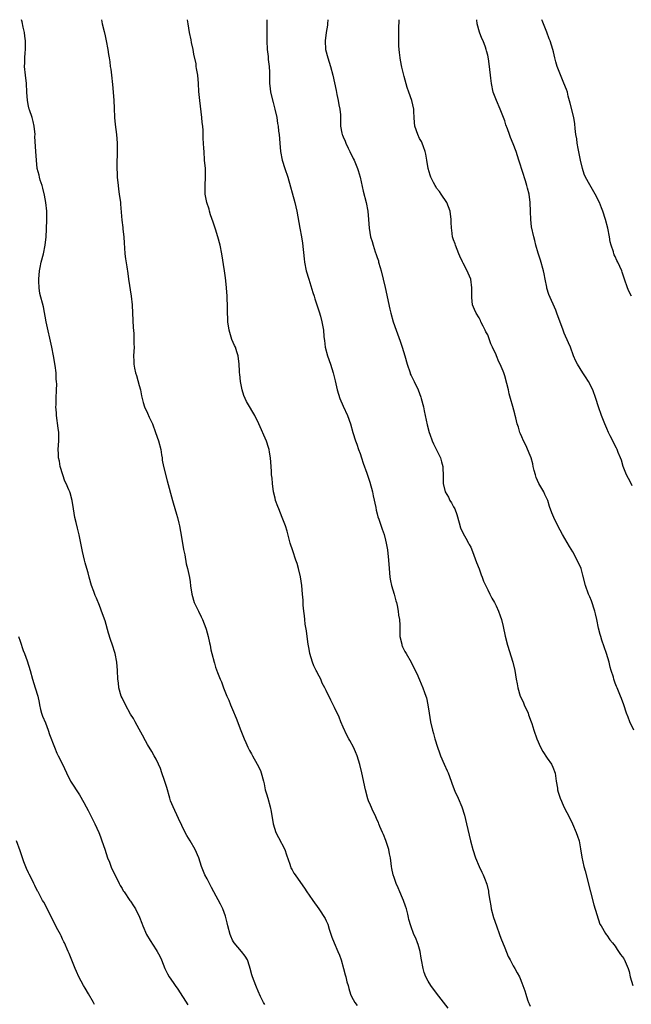
# Model space of a CAD drawing. Units: inches. Extents: x 2619000 to 2622000, y 1470000 to 1473000.
# Drawn here: x 2620441 to 2620585, y 1472769 to 1473000 of the extents above; entities that cross this region are included whole.
import ezdxf

# ---------------------------------------------------------------- set-up
doc = ezdxf.new("R2010")
doc.units = ezdxf.units.IN
doc.header["$MEASUREMENT"] = 0
doc.layers.add('LD26191470_10ft', color=121, linetype='Continuous')

msp = doc.modelspace()

# ---------------------------------------------------------------- linework, layer by layer
at = {"layer": 'LD26191470_10ft'}
for points, elevation in [([(2620498.56, 1472768.56), (2620498.28, 1472769), (2620497.57, 1472770.43), (2620497, 1472771.68), (2620496.62, 1472772.62), (2620496.44, 1472773), (2620495.67, 1472775), (2620495.51, 1472775.51), (2620495.14, 1472777), (2620495, 1472777.52), (2620494.49, 1472779), (2620493.93, 1472779.93), (2620493.11, 1472781), (2620491.39, 1472783), (2620491.23, 1472783.23), (2620491, 1472783.69), (2620490.58, 1472784.58), (2620490.42, 1472785), (2620489.9, 1472787), (2620489.74, 1472787.74), (2620489.42, 1472789), (2620489.32, 1472789.32), (2620488.68, 1472791), (2620488.14, 1472792.14), (2620486.6, 1472795), (2620486.06, 1472796.06), (2620485.53, 1472797), (2620485, 1472798.06), (2620484.5, 1472799), (2620483.7, 1472801), (2620483.05, 1472803), (2620482.18, 1472805), (2620481.04, 1472807), (2620480.26, 1472808.26), (2620479.88, 1472809), (2620478.27, 1472812.27), (2620476.99, 1472815), (2620476.42, 1472816.42), (2620476.23, 1472817), (2620475.52, 1472819.52), (2620475, 1472821.22), (2620474.39, 1472823), (2620474.01, 1472824.01), (2620473.57, 1472825), (2620473, 1472826.21), (2620472.58, 1472827), (2620472.01, 1472828.01), (2620471, 1472829.64), (2620470.5, 1472830.5), (2620469.81, 1472831.81), (2620469, 1472833.24), (2620468.08, 1472835), (2620467.73, 1472835.73), (2620467, 1472836.8), (2620465.79, 1472839), (2620465, 1472840.58), (2620464.82, 1472841), (2620464.28, 1472843), (2620464.13, 1472844.13), (2620464.04, 1472845), (2620463.94, 1472847), (2620463.78, 1472849), (2620463.37, 1472851), (2620463.27, 1472851.27), (2620462.74, 1472853), (2620462.3, 1472854.3), (2620461.83, 1472855.83), (2620461, 1472858.73), (2620460.38, 1472860.38), (2620459.69, 1472862.31), (2620459, 1472864), (2620458.68, 1472864.68), (2620458.37, 1472865.63), (2620457.83, 1472867), (2620457.25, 1472869), (2620457, 1472869.96), (2620456.7, 1472871), (2620456.36, 1472872.36), (2620456.18, 1472873), (2620455.72, 1472875), (2620454.89, 1472878.89), (2620454.52, 1472880.52), (2620454.17, 1472881.83), (2620453.89, 1472883), (2620453.55, 1472885), (2620453.28, 1472887), (2620452.76, 1472888.76), (2620452.7, 1472889), (2620452.51, 1472889.49), (2620451.84, 1472891), (2620451.57, 1472891.57), (2620451.06, 1472893), (2620450.48, 1472895), (2620450.25, 1472896.25), (2620450.08, 1472897), (2620450.03, 1472897.97), (2620450.01, 1472899), (2620450.14, 1472901), (2620450.12, 1472901.88), (2620450.11, 1472903), (2620450, 1472904), (2620449.59, 1472907), (2620449.56, 1472907.56), (2620449.45, 1472909), (2620449.48, 1472909.48), (2620449.48, 1472911), (2620449.6, 1472913), (2620449.64, 1472914.36), (2620449.61, 1472915), (2620449.54, 1472915.54), (2620449.48, 1472917), (2620449.27, 1472918.73), (2620448.91, 1472921), (2620448.52, 1472923), (2620447.18, 1472929), (2620446.49, 1472932.49), (2620445.68, 1472935.68), (2620445.49, 1472937), (2620445.46, 1472938.54), (2620445.42, 1472939), (2620445.57, 1472941), (2620445.73, 1472941.73), (2620445.95, 1472943), (2620446.49, 1472945), (2620446.93, 1472947), (2620447.15, 1472949), (2620447.26, 1472950.74), (2620447.34, 1472953), (2620447.29, 1472955), (2620447.06, 1472957), (2620446.74, 1472958.74), (2620446.39, 1472960.39), (2620446.19, 1472961), (2620445.74, 1472962.26), (2620445.56, 1472963), (2620445.48, 1472963.48), (2620445.03, 1472965), (2620444.84, 1472967), (2620444.7, 1472969), (2620444.52, 1472972.52), (2620444.53, 1472973), (2620444.32, 1472975), (2620444.1, 1472976.1), (2620443.84, 1472977), (2620443.22, 1472978.78), (2620443.16, 1472979), (2620443, 1472979.64), (2620442.73, 1472981), (2620442.6, 1472983), (2620442.5, 1472985), (2620442.28, 1472987), (2620442.09, 1472989), (2620442.12, 1472989.88), (2620442.12, 1472991), (2620442.19, 1472992.19), (2620442.26, 1472993), (2620442.28, 1472995), (2620442.16, 1472996.16), (2620442.04, 1472997), (2620441.75, 1472998.25), (2620441.52, 1472999.52), (2620441.38, 1473000)], 9510), ([(2620460.15, 1473000), (2620460.36, 1472999), (2620460.79, 1472997.21), (2620461, 1472996.2), (2620461.28, 1472995), (2620461.63, 1472993), (2620461.85, 1472991.85), (2620461.93, 1472991), (2620462.11, 1472990.11), (2620462.24, 1472989), (2620462.36, 1472988.36), (2620462.54, 1472987), (2620462.79, 1472984.79), (2620462.94, 1472982.94), (2620463.07, 1472981), (2620463.17, 1472979.17), (2620463.26, 1472977), (2620463.4, 1472975.4), (2620463.73, 1472973), (2620463.87, 1472971), (2620463.83, 1472970.17), (2620463.82, 1472967.82), (2620463.78, 1472967), (2620463.76, 1472966.24), (2620463.79, 1472965), (2620463.85, 1472963.85), (2620463.88, 1472963), (2620464.07, 1472961), (2620464.18, 1472960.18), (2620464.36, 1472959), (2620464.61, 1472957), (2620464.63, 1472956.63), (2620464.92, 1472952.92), (2620465.15, 1472951.15), (2620465.21, 1472950.79), (2620465.41, 1472949), (2620465.49, 1472947.49), (2620465.61, 1472946.39), (2620465.69, 1472945), (2620465.82, 1472943.82), (2620466.09, 1472941.91), (2620466.34, 1472940.34), (2620466.5, 1472939), (2620467.12, 1472935), (2620467.35, 1472933), (2620467.49, 1472931), (2620467.63, 1472927.63), (2620467.75, 1472926.25), (2620467.8, 1472925), (2620467.79, 1472923.8), (2620467.84, 1472923), (2620467.73, 1472921), (2620467.78, 1472919.78), (2620467.77, 1472919), (2620467.91, 1472918.09), (2620468.16, 1472917), (2620468.37, 1472916.37), (2620469, 1472914.02), (2620469.31, 1472913), (2620469.6, 1472911.6), (2620469.99, 1472909.99), (2620470.31, 1472909), (2620471, 1472907.55), (2620471.41, 1472906.59), (2620472.13, 1472905), (2620472.88, 1472903), (2620473.57, 1472901), (2620474.09, 1472899), (2620474.3, 1472897.7), (2620474.4, 1472897), (2620474.45, 1472896.45), (2620474.73, 1472895), (2620475.6, 1472891.6), (2620476.85, 1472887), (2620477, 1472886.46), (2620477.82, 1472883.82), (2620478.06, 1472883), (2620478.37, 1472881.63), (2620478.53, 1472881), (2620479, 1472878.38), (2620479.46, 1472875.46), (2620479.76, 1472874.24), (2620480.11, 1472872.11), (2620480.43, 1472871), (2620480.87, 1472868.87), (2620481, 1472867.87), (2620481.1, 1472866.9), (2620481.39, 1472865), (2620482, 1472863), (2620482.95, 1472860.95), (2620483.63, 1472859.63), (2620483.92, 1472859), (2620484.71, 1472857), (2620484.76, 1472856.76), (2620485.25, 1472855), (2620485.53, 1472853.53), (2620485.69, 1472853), (2620485.9, 1472851.9), (2620486.15, 1472851), (2620486.63, 1472849), (2620486.73, 1472848.73), (2620487, 1472847.8), (2620487.42, 1472846.58), (2620488.08, 1472845), (2620488.37, 1472844.37), (2620488.84, 1472843), (2620489.62, 1472841), (2620490.08, 1472840.08), (2620490.49, 1472839), (2620491, 1472837.9), (2620491.87, 1472835.87), (2620492.91, 1472832.91), (2620493.71, 1472831), (2620494.12, 1472830.12), (2620494.62, 1472829), (2620495, 1472828.26), (2620495.45, 1472827.45), (2620495.66, 1472827), (2620496.8, 1472825), (2620497.53, 1472823.53), (2620497.76, 1472823), (2620498.28, 1472821), (2620498.39, 1472820.39), (2620498.7, 1472819), (2620499, 1472818.07), (2620499.31, 1472817), (2620499.86, 1472815), (2620500.07, 1472813.93), (2620500.57, 1472811), (2620501.2, 1472809), (2620501.8, 1472807.8), (2620503.26, 1472805), (2620503.68, 1472803.68), (2620504.46, 1472801.54), (2620504.59, 1472801), (2620504.69, 1472800.69), (2620505, 1472800.16), (2620505.39, 1472799.39), (2620505.72, 1472799), (2620507, 1472797.21), (2620507.91, 1472795.91), (2620508.46, 1472795), (2620509, 1472794.27), (2620509.85, 1472793), (2620511.31, 1472791), (2620512.74, 1472788.74), (2620513, 1472788.21), (2620513.38, 1472787.38), (2620513.72, 1472786.28), (2620514.38, 1472784.38), (2620514.9, 1472783), (2620515.79, 1472781), (2620516.11, 1472780.11), (2620516.55, 1472779), (2620517.11, 1472777), (2620517.48, 1472775.48), (2620517.62, 1472775), (2620517.89, 1472773.89), (2620518.17, 1472773), (2620518.32, 1472772.32), (2620518.77, 1472771), (2620519, 1472770.42), (2620519.76, 1472769), (2620520.29, 1472768.29)], 9520), ([(2620541.67, 1472767.67), (2620539, 1472771.17), (2620537.64, 1472773), (2620537, 1472774.02), (2620536.45, 1472775), (2620536.06, 1472776.06), (2620535.79, 1472777), (2620535.44, 1472779), (2620535.39, 1472779.39), (2620535.09, 1472781), (2620534.64, 1472782.64), (2620534.51, 1472783), (2620534.09, 1472784.09), (2620533.67, 1472785), (2620532.89, 1472787), (2620532.48, 1472788.48), (2620532.39, 1472789), (2620532.23, 1472789.77), (2620531.89, 1472791), (2620531.65, 1472791.65), (2620531.22, 1472793), (2620531, 1472793.55), (2620530.36, 1472795), (2620529.96, 1472795.96), (2620529.48, 1472797), (2620529, 1472798.41), (2620528.77, 1472799), (2620528.47, 1472800.47), (2620528.39, 1472801), (2620528.32, 1472801.68), (2620528.14, 1472803), (2620527.92, 1472803.92), (2620527.72, 1472805), (2620527.06, 1472807.06), (2620526.51, 1472808.51), (2620526.26, 1472809), (2620525.63, 1472810.37), (2620525.38, 1472811), (2620525.29, 1472811.29), (2620525, 1472811.89), (2620524.67, 1472812.67), (2620524.51, 1472813), (2620524.08, 1472813.92), (2620523.42, 1472815.42), (2620523, 1472816.44), (2620522.85, 1472816.85), (2620522.28, 1472819), (2620521.4, 1472823), (2620520.95, 1472824.95), (2620520.31, 1472827), (2620519.9, 1472827.9), (2620519.43, 1472829), (2620518.56, 1472830.56), (2620518.36, 1472831), (2620517.85, 1472831.85), (2620517, 1472833.74), (2620516.46, 1472835), (2620516.05, 1472836.05), (2620515, 1472838.34), (2620514.09, 1472840.09), (2620513, 1472842.34), (2620512.71, 1472843), (2620512.08, 1472844.08), (2620511.72, 1472845), (2620511, 1472846.38), (2620510.78, 1472846.78), (2620510.69, 1472847), (2620510.12, 1472848.12), (2620509.77, 1472849), (2620509.18, 1472851), (2620509, 1472852.03), (2620508.77, 1472853.23), (2620508.52, 1472855), (2620508.36, 1472856.36), (2620508.08, 1472857.92), (2620507.97, 1472859), (2620507.91, 1472859.91), (2620507.75, 1472861), (2620507.63, 1472862.37), (2620507.58, 1472863.57), (2620507.47, 1472865), (2620507.29, 1472867), (2620506.97, 1472869.03), (2620506.52, 1472871), (2620506.17, 1472872.17), (2620505.91, 1472873), (2620505.14, 1472875.14), (2620504.55, 1472877), (2620503.81, 1472879.81), (2620503.46, 1472881), (2620502.7, 1472883), (2620501.86, 1472885), (2620501.62, 1472885.62), (2620501.13, 1472887), (2620501, 1472887.53), (2620500.66, 1472889), (2620500.37, 1472891), (2620500.27, 1472892.27), (2620500.19, 1472893), (2620500.13, 1472893.87), (2620500.03, 1472896.03), (2620499.93, 1472897), (2620499.67, 1472898.33), (2620499.59, 1472899), (2620499.47, 1472899.47), (2620498.96, 1472900.96), (2620497.18, 1472905), (2620496.23, 1472907), (2620495.77, 1472907.77), (2620495, 1472909.12), (2620494.29, 1472910.29), (2620493.65, 1472911.65), (2620493.24, 1472913), (2620492.85, 1472915), (2620492.69, 1472916.69), (2620492.64, 1472917), (2620492.61, 1472917.39), (2620492.54, 1472919), (2620492.31, 1472921), (2620492.03, 1472921.97), (2620491.69, 1472923), (2620491.46, 1472923.46), (2620490.86, 1472924.86), (2620490.16, 1472927), (2620489.87, 1472929), (2620489.87, 1472929.87), (2620489.84, 1472931), (2620489.84, 1472931.84), (2620489.81, 1472933), (2620489.72, 1472934.28), (2620489.7, 1472935), (2620489.55, 1472937), (2620489.41, 1472938.59), (2620489.3, 1472939.3), (2620489.1, 1472941), (2620488.48, 1472945), (2620488.09, 1472947), (2620487.56, 1472949), (2620487, 1472950.78), (2620486.42, 1472952.42), (2620485.84, 1472954.16), (2620485.57, 1472955), (2620485.46, 1472955.46), (2620484.96, 1472957), (2620484.57, 1472959), (2620484.58, 1472960.58), (2620484.55, 1472961), (2620484.66, 1472963), (2620484.59, 1472965), (2620484.42, 1472967), (2620484.28, 1472969), (2620484.24, 1472969.76), (2620484.16, 1472971), (2620484.07, 1472972.07), (2620484.06, 1472973.94), (2620483.97, 1472975), (2620483.86, 1472975.86), (2620483.79, 1472977), (2620483.26, 1472981), (2620483.09, 1472983.09), (2620482.99, 1472985.01), (2620482.79, 1472987), (2620482.51, 1472988.51), (2620482.47, 1472989), (2620482.4, 1472989.6), (2620481.91, 1472991.91), (2620481.71, 1472993), (2620481.34, 1472994.66), (2620481.23, 1472995.23), (2620480.85, 1472997), (2620480.53, 1472999), (2620480.42, 1473000)], 9530), ([(2620499.05, 1473000), (2620499.02, 1472995), (2620499.12, 1472993), (2620499.33, 1472991.33), (2620499.39, 1472990.61), (2620499.57, 1472989), (2620499.65, 1472987.65), (2620499.67, 1472986.33), (2620499.72, 1472985), (2620499.84, 1472983.84), (2620499.95, 1472983), (2620500.51, 1472980.51), (2620500.95, 1472979), (2620501.4, 1472977), (2620501.59, 1472975.59), (2620501.73, 1472975), (2620501.83, 1472973.83), (2620501.98, 1472973), (2620502.03, 1472972.03), (2620502.13, 1472971), (2620502.29, 1472969), (2620502.67, 1472967), (2620503.31, 1472965), (2620503.96, 1472963), (2620505.64, 1472957), (2620506.12, 1472955), (2620506.83, 1472951), (2620507.22, 1472949), (2620507.46, 1472947.46), (2620507.82, 1472943.82), (2620507.94, 1472943), (2620508.34, 1472941), (2620508.9, 1472939), (2620509.89, 1472935.89), (2620510.21, 1472935), (2620510.38, 1472934.38), (2620510.85, 1472933), (2620511.33, 1472931.33), (2620511.66, 1472930.34), (2620512.02, 1472929), (2620512.17, 1472928.17), (2620512.39, 1472927), (2620512.46, 1472925.54), (2620512.51, 1472925), (2620512.58, 1472924.58), (2620512.74, 1472923), (2620513.31, 1472921), (2620514.06, 1472919), (2620514.67, 1472917), (2620515.13, 1472915.13), (2620515.63, 1472913), (2620516.22, 1472911), (2620517, 1472909.15), (2620518.05, 1472907), (2620518.77, 1472905), (2620519.28, 1472903), (2620519.88, 1472901), (2620520.21, 1472900.21), (2620520.62, 1472899), (2620521, 1472898.01), (2620521.35, 1472897), (2620521.75, 1472895.75), (2620522.58, 1472893.42), (2620523.29, 1472891.29), (2620523.94, 1472889), (2620524.1, 1472888.1), (2620524.66, 1472885.34), (2620524.74, 1472884.74), (2620525, 1472883.86), (2620525.18, 1472883.18), (2620525.4, 1472882.6), (2620526.22, 1472880.22), (2620526.65, 1472879), (2620527, 1472877.68), (2620527.16, 1472877), (2620527.41, 1472875.41), (2620527.67, 1472873), (2620527.79, 1472871), (2620527.96, 1472869), (2620528.12, 1472868.12), (2620528.39, 1472867), (2620529, 1472865), (2620529.41, 1472863.41), (2620529.53, 1472863), (2620529.71, 1472862.29), (2620529.95, 1472861), (2620530.05, 1472860.05), (2620530.25, 1472859), (2620530.32, 1472857.68), (2620530.32, 1472857), (2620530.3, 1472856.3), (2620530.35, 1472855), (2620530.77, 1472853.23), (2620530.8, 1472853), (2620530.86, 1472852.86), (2620531, 1472852.62), (2620531.53, 1472851.53), (2620531.82, 1472851), (2620533, 1472849.01), (2620533.67, 1472847.67), (2620534.31, 1472846.31), (2620535, 1472844.82), (2620535.77, 1472843), (2620536.17, 1472841.83), (2620536.47, 1472841), (2620536.58, 1472840.58), (2620536.91, 1472839), (2620537.22, 1472837), (2620537.58, 1472835), (2620538.05, 1472833), (2620538.25, 1472832.25), (2620538.6, 1472831), (2620539.21, 1472829), (2620539.69, 1472827.69), (2620539.89, 1472827), (2620540.74, 1472825), (2620541.48, 1472823.48), (2620541.68, 1472823), (2620542.43, 1472821), (2620542.55, 1472820.55), (2620543.1, 1472819.1), (2620543.3, 1472818.7), (2620544.06, 1472817), (2620544.9, 1472815), (2620545.53, 1472813), (2620546.05, 1472811), (2620546.99, 1472807), (2620547.5, 1472805), (2620548.15, 1472803), (2620548.99, 1472801), (2620549.65, 1472799.65), (2620549.91, 1472799), (2620550.25, 1472798.25), (2620550.78, 1472796.78), (2620551.17, 1472795.17), (2620551.21, 1472794.79), (2620551.49, 1472793), (2620551.74, 1472791.74), (2620551.84, 1472791), (2620552.38, 1472789), (2620553.08, 1472787), (2620553.81, 1472785), (2620554.11, 1472784.11), (2620555, 1472781.83), (2620555.84, 1472779.84), (2620556.29, 1472779), (2620557, 1472777.62), (2620557.4, 1472777), (2620557.97, 1472775.97), (2620558.46, 1472775), (2620558.62, 1472774.62), (2620559, 1472773.59), (2620559.28, 1472773), (2620559.74, 1472771.74), (2620559.97, 1472771), (2620560.38, 1472769.62), (2620560.58, 1472769), (2620560.72, 1472768.72), (2620561, 1472768.12)], 9540), ([(2620513.38, 1473000), (2620513.33, 1472999), (2620513.29, 1472998.71), (2620512.99, 1472997.01), (2620512.75, 1472995), (2620512.87, 1472993), (2620513.4, 1472991), (2620514.02, 1472989), (2620514.54, 1472987), (2620515.33, 1472983.33), (2620515.55, 1472982.45), (2620515.84, 1472981), (2620515.97, 1472979.97), (2620516.21, 1472979), (2620516.36, 1472977.64), (2620516.41, 1472975), (2620516.7, 1472973.3), (2620516.77, 1472973), (2620516.85, 1472972.85), (2620517, 1472972.47), (2620517.47, 1472971.47), (2620517.61, 1472971), (2620518.19, 1472969.81), (2620518.61, 1472969), (2620519.39, 1472967.39), (2620519.57, 1472967), (2620520.39, 1472965), (2620520.52, 1472964.52), (2620521, 1472963), (2620521.7, 1472959.7), (2620522.39, 1472957), (2620522.79, 1472955), (2620522.99, 1472953.01), (2620523.13, 1472951), (2620523.45, 1472949), (2620523.84, 1472947.84), (2620524.05, 1472947), (2620524.55, 1472945.45), (2620524.79, 1472944.79), (2620525, 1472944.1), (2620525.29, 1472943.29), (2620525.35, 1472943), (2620525.74, 1472941.74), (2620525.92, 1472941), (2620526.45, 1472939), (2620526.92, 1472937.08), (2620528, 1472932), (2620528.25, 1472931), (2620528.8, 1472929), (2620529.46, 1472927), (2620530.41, 1472924.41), (2620530.89, 1472923), (2620531.48, 1472921), (2620532.04, 1472919), (2620532.73, 1472917), (2620532.8, 1472916.8), (2620533, 1472916.37), (2620533.45, 1472915.45), (2620533.69, 1472915), (2620534.66, 1472913), (2620535.28, 1472911.28), (2620535.37, 1472911), (2620535.89, 1472909), (2620536.09, 1472908.09), (2620536.79, 1472904.79), (2620537.25, 1472903), (2620537.41, 1472902.59), (2620537.98, 1472901), (2620538.29, 1472900.29), (2620539.87, 1472897), (2620540.12, 1472896.12), (2620540.42, 1472895), (2620540.53, 1472892.53), (2620540.52, 1472891), (2620540.98, 1472889), (2620541.76, 1472887.76), (2620542.11, 1472887), (2620542.48, 1472886.48), (2620543, 1472885.5), (2620543.24, 1472885), (2620543.71, 1472883.71), (2620544.28, 1472881.72), (2620544.58, 1472880.58), (2620545.22, 1472879.22), (2620545.86, 1472878.14), (2620546.5, 1472877), (2620546.66, 1472876.66), (2620547, 1472876), (2620547.42, 1472875), (2620548.4, 1472872.4), (2620549, 1472870.91), (2620549.49, 1472869.49), (2620549.69, 1472869), (2620550.02, 1472868.02), (2620551, 1472865.97), (2620551.51, 1472865), (2620552.01, 1472864.01), (2620552.62, 1472863), (2620553, 1472862.22), (2620553.56, 1472861), (2620553.9, 1472859.89), (2620554.24, 1472859), (2620554.66, 1472857.34), (2620555.14, 1472855.14), (2620555.7, 1472853), (2620556.91, 1472849), (2620557.39, 1472847), (2620557.72, 1472845), (2620557.93, 1472843.93), (2620558.08, 1472843), (2620558.68, 1472841), (2620559, 1472840.27), (2620559.41, 1472839.41), (2620559.59, 1472839), (2620560.51, 1472837), (2620560.63, 1472836.63), (2620561.26, 1472835), (2620561.39, 1472834.61), (2620561.88, 1472833), (2620562.56, 1472831), (2620563.42, 1472829), (2620563.99, 1472827.99), (2620565, 1472826.41), (2620566.04, 1472825), (2620566.35, 1472824.35), (2620566.91, 1472822.91), (2620567.09, 1472821), (2620567.39, 1472819.39), (2620567.41, 1472819), (2620567.57, 1472818.43), (2620568.05, 1472817), (2620568.33, 1472816.33), (2620568.93, 1472815), (2620570.31, 1472812.31), (2620570.98, 1472810.98), (2620571.85, 1472809), (2620572.13, 1472808.13), (2620572.51, 1472807), (2620572.87, 1472805.13), (2620573.15, 1472803.15), (2620573.65, 1472801), (2620573.96, 1472799.96), (2620575.16, 1472795), (2620575.95, 1472791.95), (2620577.42, 1472787.42), (2620577.66, 1472787), (2620578.74, 1472785.26), (2620578.88, 1472785), (2620579, 1472784.86), (2620579.75, 1472783.75), (2620580.34, 1472783), (2620581, 1472782.22), (2620581.47, 1472781.47), (2620581.81, 1472781), (2620582.28, 1472780.28), (2620583, 1472779.35), (2620583.14, 1472779.14), (2620583.21, 1472779), (2620583.34, 1472778.66), (2620584.05, 1472777), (2620584.28, 1472776.28), (2620584.55, 1472775), (2620585.17, 1472773)], 9550), ([(2620585.38, 1472833), (2620584.43, 1472835), (2620584.03, 1472836.03), (2620583.68, 1472837), (2620583.02, 1472839), (2620582.48, 1472840.48), (2620582.28, 1472841), (2620581.42, 1472843), (2620581.28, 1472843.28), (2620581, 1472844.08), (2620580.73, 1472844.73), (2620580.64, 1472845), (2620580.56, 1472845.44), (2620580.07, 1472847), (2620579.79, 1472847.79), (2620579.55, 1472849), (2620578.92, 1472851), (2620577.83, 1472854.17), (2620577.58, 1472855), (2620577.48, 1472855.48), (2620577.06, 1472857), (2620576.66, 1472859), (2620576.34, 1472860.34), (2620576.21, 1472861), (2620575.39, 1472863.39), (2620575, 1472864.32), (2620574.69, 1472865), (2620573.99, 1472867), (2620573.41, 1472869.41), (2620572.98, 1472871), (2620572.08, 1472873), (2620571, 1472874.95), (2620570.22, 1472876.22), (2620568.61, 1472879), (2620568.03, 1472880.03), (2620567.52, 1472881), (2620566.55, 1472883), (2620566.11, 1472884.11), (2620565.58, 1472885.58), (2620565.13, 1472887), (2620564.43, 1472888.43), (2620564.17, 1472889), (2620563.01, 1472891.01), (2620562.38, 1472892.38), (2620562.21, 1472893), (2620561.96, 1472894.04), (2620561.71, 1472895), (2620561.6, 1472895.6), (2620561.2, 1472897), (2620561, 1472897.58), (2620560, 1472900), (2620559.41, 1472901), (2620559, 1472901.95), (2620558.7, 1472902.7), (2620558.56, 1472903), (2620558.25, 1472904.25), (2620557.96, 1472905), (2620557.6, 1472906.4), (2620557.47, 1472907), (2620557.35, 1472907.35), (2620556.9, 1472909.1), (2620556.37, 1472911), (2620556.05, 1472912.05), (2620555.87, 1472913), (2620555.54, 1472914.46), (2620555, 1472916.28), (2620554.77, 1472917), (2620554.62, 1472917.38), (2620553.95, 1472919), (2620553.61, 1472919.61), (2620553.1, 1472921), (2620553, 1472921.24), (2620552.17, 1472923), (2620551.78, 1472923.78), (2620551, 1472925.92), (2620550.6, 1472926.6), (2620550.4, 1472927), (2620549.96, 1472927.96), (2620549.41, 1472929), (2620549.31, 1472929.31), (2620549, 1472929.9), (2620548.29, 1472931), (2620547.89, 1472931.89), (2620547.45, 1472933), (2620547.31, 1472934.69), (2620547.25, 1472935), (2620547.27, 1472937), (2620547.02, 1472939), (2620546.44, 1472940.44), (2620546.18, 1472941), (2620545.23, 1472942.77), (2620545.05, 1472943.05), (2620544.44, 1472944.44), (2620544.25, 1472945), (2620543.41, 1472947), (2620543.32, 1472947.32), (2620543, 1472948.22), (2620542.75, 1472949), (2620542.56, 1472950.56), (2620542.46, 1472951), (2620542.45, 1472952.45), (2620542.42, 1472953), (2620542.17, 1472955), (2620541.37, 1472957), (2620540.07, 1472959), (2620539.63, 1472959.63), (2620539, 1472960.43), (2620538.77, 1472960.77), (2620538.63, 1472961), (2620538.27, 1472961.73), (2620537.6, 1472963), (2620537.44, 1472963.44), (2620537, 1472965), (2620536.68, 1472967), (2620536.43, 1472968.43), (2620536.3, 1472969), (2620535.89, 1472970.11), (2620535.59, 1472971), (2620535.4, 1472971.4), (2620535, 1472972.11), (2620534.55, 1472973), (2620533.84, 1472975), (2620533.81, 1472975.81), (2620533.7, 1472977), (2620533.61, 1472978.39), (2620533.61, 1472979), (2620533.14, 1472981), (2620532.44, 1472983), (2620532.06, 1472984.06), (2620531.39, 1472986.61), (2620531.27, 1472987), (2620530.83, 1472988.83), (2620530.52, 1472990.52), (2620530.41, 1472991), (2620530.28, 1472992.28), (2620530.16, 1472993), (2620530.11, 1472993.89), (2620530.07, 1472995), (2620530.1, 1472997), (2620530.14, 1472997.86), (2620530.18, 1473000)], 9560), ([(2620585, 1472890.46), (2620584.72, 1472891), (2620584.16, 1472892.16), (2620583.67, 1472893), (2620582.87, 1472895), (2620582.45, 1472896.45), (2620582.27, 1472897), (2620581.73, 1472898.27), (2620581.46, 1472899), (2620581.32, 1472899.32), (2620580.63, 1472900.63), (2620580.4, 1472901), (2620579.78, 1472902.22), (2620579.4, 1472903), (2620579, 1472903.91), (2620578.55, 1472905), (2620577.79, 1472907), (2620577.09, 1472909), (2620576.46, 1472911), (2620575.72, 1472913), (2620574.7, 1472915), (2620574.03, 1472916.03), (2620573.37, 1472917), (2620572.09, 1472919), (2620571.74, 1472919.74), (2620571.18, 1472921), (2620570.45, 1472923), (2620570.03, 1472924.03), (2620569, 1472926.35), (2620568.74, 1472927), (2620567.29, 1472931), (2620567, 1472931.75), (2620565.38, 1472935.38), (2620564.9, 1472936.9), (2620564.88, 1472937.12), (2620564.53, 1472939), (2620564.25, 1472940.25), (2620564.16, 1472941), (2620563.45, 1472943.45), (2620562.88, 1472945.12), (2620562.35, 1472947), (2620562.12, 1472948.12), (2620561.87, 1472949), (2620561.33, 1472951.33), (2620561.15, 1472953), (2620561.09, 1472954.91), (2620561, 1472957), (2620560.72, 1472959), (2620560.36, 1472960.37), (2620560.22, 1472961), (2620559.89, 1472962.11), (2620558.48, 1472966.48), (2620558.34, 1472967), (2620558.01, 1472968.01), (2620557.68, 1472969), (2620557, 1472970.82), (2620556.35, 1472972.35), (2620556.1, 1472973), (2620555.63, 1472974.37), (2620555.29, 1472975.29), (2620555, 1472976.26), (2620554.75, 1472977), (2620553.96, 1472979), (2620553.05, 1472981), (2620552.31, 1472983), (2620551.92, 1472985), (2620551.75, 1472986.25), (2620551.42, 1472989), (2620551.17, 1472990.83), (2620551, 1472991.64), (2620550.69, 1472992.69), (2620550.64, 1472993), (2620550.47, 1472993.53), (2620549.9, 1472995), (2620549.61, 1472995.61), (2620549.06, 1472997.06), (2620548.52, 1472999), (2620548.44, 1473000)], 9570), ([(2620584.81, 1472935), (2620584.21, 1472936.21), (2620583.86, 1472937), (2620583.17, 1472939), (2620582.66, 1472940.66), (2620582.53, 1472941), (2620581.64, 1472943), (2620581.41, 1472943.41), (2620581, 1472944.38), (2620580.77, 1472944.77), (2620580.67, 1472945), (2620580.57, 1472945.43), (2620580.01, 1472947), (2620579.8, 1472947.8), (2620579.64, 1472949), (2620579.24, 1472951), (2620578.75, 1472953), (2620578.11, 1472955), (2620577.79, 1472955.79), (2620577.32, 1472957), (2620576.32, 1472959), (2620575, 1472961.15), (2620574.01, 1472963), (2620573.71, 1472963.71), (2620573.27, 1472965), (2620572.8, 1472967), (2620572.52, 1472968.52), (2620572.27, 1472969.73), (2620572.06, 1472971), (2620571.96, 1472971.96), (2620571.75, 1472973), (2620571.55, 1472974.45), (2620571.5, 1472975.5), (2620571.24, 1472977), (2620570.41, 1472980.41), (2620569.95, 1472982.05), (2620569.74, 1472983), (2620569.56, 1472983.56), (2620568.95, 1472985.05), (2620567.79, 1472987.79), (2620567.34, 1472989), (2620567, 1472990.13), (2620566.78, 1472991), (2620566.46, 1472992.46), (2620566.31, 1472993), (2620565.7, 1472995), (2620565.49, 1472995.49), (2620564.92, 1472997.08), (2620564.12, 1472999), (2620563.81, 1472999.81), (2620563.76, 1473000)], 9580), ([(2620440.67, 1472855), (2620441, 1472853.92), (2620441.73, 1472851.73), (2620442.03, 1472851), (2620442.66, 1472849.34), (2620443.39, 1472847), (2620443.95, 1472845), (2620444.58, 1472843), (2620445.16, 1472841), (2620445.48, 1472839.48), (2620445.56, 1472839), (2620445.84, 1472837.84), (2620446.07, 1472837), (2620446.3, 1472836.3), (2620447, 1472834.72), (2620447.62, 1472833), (2620447.97, 1472831.97), (2620449.11, 1472829), (2620449.62, 1472827.62), (2620449.96, 1472827), (2620451, 1472825), (2620451.94, 1472823), (2620452.91, 1472821), (2620455, 1472817.81), (2620456.04, 1472816.04), (2620456.53, 1472815), (2620457, 1472814.16), (2620458.61, 1472811), (2620459.5, 1472809), (2620459.91, 1472807.91), (2620460.28, 1472807), (2620460.94, 1472805.06), (2620461.61, 1472803), (2620462.02, 1472801.98), (2620462.54, 1472800.54), (2620463.71, 1472798.29), (2620464.34, 1472797), (2620464.53, 1472796.53), (2620465, 1472795.79), (2620465.28, 1472795.28), (2620465.46, 1472795), (2620466.85, 1472793), (2620467, 1472792.8), (2620467.72, 1472791.72), (2620468.14, 1472791), (2620469.1, 1472789.1), (2620469.65, 1472787.65), (2620469.87, 1472787), (2620470.75, 1472785), (2620471.59, 1472783.59), (2620473, 1472781.36), (2620473.24, 1472781), (2620473.86, 1472779.86), (2620474.27, 1472779), (2620475.08, 1472777), (2620475.72, 1472775.72), (2620476.11, 1472775), (2620477, 1472773.72), (2620477.48, 1472773), (2620478.15, 1472772.15), (2620480.48, 1472768.48)], 9500), ([(2620458.52, 1472768.52), (2620458.26, 1472769), (2620457.08, 1472771.08), (2620456.35, 1472772.35), (2620455.94, 1472773), (2620454.85, 1472775), (2620454.3, 1472776.3), (2620453.97, 1472777), (2620452.53, 1472780.53), (2620452.31, 1472781), (2620451.47, 1472783), (2620451.3, 1472783.3), (2620451, 1472783.92), (2620450.65, 1472784.65), (2620450.51, 1472785), (2620449.93, 1472786.07), (2620449.26, 1472787.26), (2620448.61, 1472788.61), (2620447.78, 1472790.22), (2620447.28, 1472791.28), (2620446.59, 1472792.59), (2620446.32, 1472793), (2620445.24, 1472795), (2620445.14, 1472795.14), (2620444.47, 1472796.47), (2620444.23, 1472797), (2620443.53, 1472798.47), (2620443.15, 1472799.15), (2620443, 1472799.5), (2620442.5, 1472800.5), (2620441.92, 1472802.08), (2620441.55, 1472803), (2620441, 1472804.67), (2620440.16, 1472807)], 9490)]:
    msp.add_lwpolyline(points, dxfattribs=dict(at, elevation=elevation))

doc.saveas('drawing.dxf')
